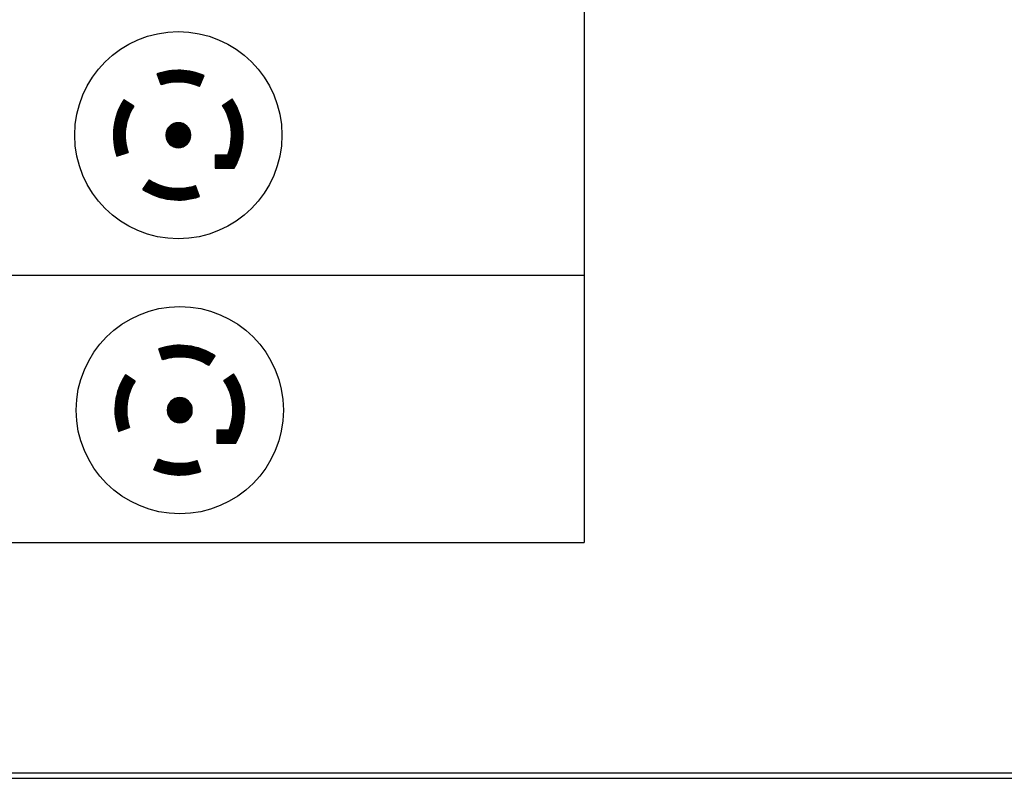
# Model space of a CAD drawing. Units: inches. Extents: x -9.6 to 16.7, y 0.3 to 24.7.
# Drawn here: x 6.8 to 8.6, y 0.3 to 1.7 of the extents above; entities that cross this region are included whole.
import ezdxf

# ---------------------------------------------------------------- set-up
doc = ezdxf.new("R2010")
doc.units = ezdxf.units.IN
doc.header["$MEASUREMENT"] = 0
doc.layers.get('0').update_dxf_attribs({"linetype": 'CONTINUOUS'})
doc.layers.add('10', color=7, linetype='CONTINUOUS', true_color=0xffffff)
doc.layers.add('165', color=7, linetype='CONTINUOUS', true_color=0xffffff)

# ---------------------------------------------------------------- blocks, each defined once
blk = doc.blocks.new('HATCH1')
at = {"color": 4, "linetype": 'Continuous'}
for p, q in [((7.1535, 1.053), (7.169, 1.0686)), ((7.1516, 1.0559), (7.1546, 1.0589)), ((7.1523, 1.0549), (7.1594, 1.0621)), ((7.1529, 1.054), (7.1642, 1.0653)), ((7.1541, 1.052), (7.1701, 1.068)), ((7.1546, 1.0511), (7.1707, 1.0671)), ((7.1552, 1.0501), (7.1713, 1.0661)), ((7.1558, 1.0491), (7.1719, 1.0652)), ((7.1563, 1.0481), (7.1725, 1.0642)), ((7.1569, 1.047), (7.1731, 1.0632)), ((7.1574, 1.046), (7.1737, 1.0623)), ((7.1579, 1.045), (7.1742, 1.0613)), ((7.1584, 1.0439), (7.1748, 1.0603)), ((7.1589, 1.0429), (7.1753, 1.0593)), ((7.1594, 1.0418), (7.1759, 1.0583)), ((7.1599, 1.0407), (7.1764, 1.0572)), ((7.1604, 1.0396), (7.177, 1.0562)), ((7.1608, 1.0385), (7.1775, 1.0552)), ((7.1613, 1.0374), (7.178, 1.0541)), ((7.1617, 1.0363), (7.1785, 1.0531)), ((7.1621, 1.0351), (7.179, 1.052)), ((7.1625, 1.034), (7.1795, 1.0509)), ((7.1629, 1.0328), (7.18, 1.0499)), ((7.1633, 1.0316), (7.1805, 1.0488)), ((7.1637, 1.0305), (7.1809, 1.0477)), ((7.1641, 1.0293), (7.1814, 1.0466)), ((7.1644, 1.028), (7.1818, 1.0455)), ((7.1648, 1.0268), (7.1823, 1.0443)), ((7.1651, 1.0256), (7.1827, 1.0432)), ((7.1654, 1.0243), (7.1831, 1.042)), ((7.1657, 1.0231), (7.1835, 1.0409)), ((7.166, 1.0218), (7.1839, 1.0397)), ((7.1662, 1.0205), (7.1843, 1.0386)), ((7.1665, 1.0192), (7.1847, 1.0374)), ((7.1667, 1.0179), (7.185, 1.0362)), ((7.1669, 1.0165), (7.1854, 1.035)), ((7.1672, 1.0152), (7.1857, 1.0338)), ((7.1673, 1.0138), (7.1861, 1.0325)), ((7.1675, 1.0124), (7.1864, 1.0313)), ((7.1677, 1.011), (7.1867, 1.0301)), ((7.1678, 1.0096), (7.187, 1.0288)), ((7.1678, 0.9924), (7.1895, 1.0141)), ((7.1679, 1.0081), (7.1873, 1.0275)), ((7.1679, 0.9941), (7.1894, 1.0155)), ((7.168, 1.0067), (7.1876, 1.0262)), ((7.168, 0.9958), (7.1892, 1.0169)), ((7.1681, 1.0052), (7.1879, 1.025)), ((7.1681, 1.0037), (7.1881, 1.0237)), ((7.1681, 0.9974), (7.189, 1.0183)), ((7.1682, 1.0021), (7.1884, 1.0223)), ((7.1682, 1.0006), (7.1886, 1.021)), ((7.1682, 0.999), (7.1888, 1.0197)), ((7.1628, 0.9686), (7.1902, 0.996)), ((7.1635, 0.971), (7.1902, 0.9976)), ((7.1642, 0.9732), (7.1902, 0.9992)), ((7.1648, 0.9754), (7.1903, 1.0008)), ((7.1654, 0.9775), (7.1902, 1.0024)), ((7.1658, 0.9795), (7.1902, 1.0039)), ((7.1662, 0.9815), (7.1902, 1.0054)), ((7.1666, 0.9834), (7.1901, 1.0069)), ((7.1669, 0.9853), (7.19, 1.0084)), ((7.1672, 0.9871), (7.1899, 1.0098)), ((7.1674, 0.9889), (7.1898, 1.0113)), ((7.1676, 0.9907), (7.1897, 1.0127)), ((7.138, 0.9407), (7.19, 0.9927)), ((7.138, 0.9392), (7.1898, 0.991)), ((7.1395, 0.9392), (7.1897, 0.9893)), ((7.1411, 0.9392), (7.1895, 0.9876)), ((7.1427, 0.9392), (7.1893, 0.9858)), ((7.1442, 0.9392), (7.1891, 0.984)), ((7.1458, 0.9392), (7.1888, 0.9822)), ((7.1473, 0.9392), (7.1885, 0.9803)), ((7.1489, 0.9392), (7.1881, 0.9784)), ((7.1505, 0.9392), (7.1877, 0.9764)), ((7.1619, 0.9662), (7.1901, 0.9944)), ((7.138, 0.9641), (7.1382, 0.9643)), ((7.138, 0.9626), (7.1397, 0.9643)), ((7.138, 0.961), (7.1413, 0.9643)), ((7.138, 0.9595), (7.1428, 0.9643)), ((7.138, 0.9579), (7.1444, 0.9643)), ((7.138, 0.9563), (7.146, 0.9643)), ((7.138, 0.9548), (7.1475, 0.9643)), ((7.138, 0.9532), (7.1491, 0.9643)), ((7.138, 0.9517), (7.1507, 0.9643)), ((7.138, 0.9501), (7.1522, 0.9643)), ((7.138, 0.9485), (7.1538, 0.9643)), ((7.138, 0.947), (7.1553, 0.9643)), ((7.138, 0.9454), (7.1569, 0.9643)), ((7.138, 0.9439), (7.1585, 0.9643)), ((7.138, 0.9423), (7.16, 0.9643)), ((7.152, 0.9392), (7.1873, 0.9745)), ((7.1536, 0.9392), (7.1868, 0.9724)), ((7.1551, 0.9392), (7.1863, 0.9703)), ((7.1567, 0.9392), (7.1857, 0.9682)), ((7.1583, 0.9392), (7.1851, 0.966)), ((7.1598, 0.9392), (7.1844, 0.9637)), ((7.1614, 0.9392), (7.1836, 0.9614)), ((7.163, 0.9392), (7.1828, 0.959)), ((7.1645, 0.9392), (7.1818, 0.9564)), ((7.1661, 0.9392), (7.1807, 0.9538)), ((7.1676, 0.9392), (7.1795, 0.951)), ((7.1692, 0.9392), (7.1781, 0.9481)), ((7.1708, 0.9392), (7.1766, 0.945)), ((7.1723, 0.9392), (7.1747, 0.9416))]:
    blk.add_line(p, q, dxfattribs=at)
blk = doc.blocks.new('HATCH3')
at = {"color": 4, "linetype": 'Continuous'}
for p, q in [((7.0207, 0.8895), (7.0378, 0.9066)), ((7.0213, 0.8916), (7.0366, 0.907)), ((7.0218, 0.889), (7.039, 0.9062)), ((7.0225, 0.8944), (7.0355, 0.9074)), ((7.0229, 0.8886), (7.0402, 0.9058)), ((7.0237, 0.8971), (7.0343, 0.9078)), ((7.024, 0.8881), (7.0414, 0.9055)), ((7.0249, 0.8999), (7.0332, 0.9082)), ((7.0251, 0.8877), (7.0426, 0.9051)), ((7.0261, 0.9026), (7.0321, 0.9087)), ((7.0263, 0.8872), (7.0438, 0.9048)), ((7.0273, 0.9054), (7.031, 0.9091)), ((7.0274, 0.8868), (7.0451, 0.9045)), ((7.0285, 0.9082), (7.0299, 0.9096)), ((7.0286, 0.8864), (7.0463, 0.9042)), ((7.0297, 0.886), (7.0476, 0.9039)), ((7.0309, 0.8856), (7.0489, 0.9036)), ((7.0321, 0.8852), (7.0502, 0.9034)), ((7.0333, 0.8849), (7.0515, 0.9031)), ((7.0345, 0.8845), (7.0529, 0.9029)), ((7.0357, 0.8842), (7.0542, 0.9027)), ((7.061, 0.8798), (7.084, 0.9028)), ((7.0624, 0.8797), (7.0858, 0.9031)), ((7.0639, 0.8796), (7.0877, 0.9034)), ((7.0655, 0.8796), (7.0897, 0.9038)), ((7.067, 0.8796), (7.0917, 0.9043)), ((7.0685, 0.8795), (7.0938, 0.9048)), ((7.0701, 0.8795), (7.0959, 0.9054)), ((7.0717, 0.8796), (7.0982, 0.9061)), ((7.0733, 0.8796), (7.1005, 0.9068)), ((7.0749, 0.8797), (7.1014, 0.9062)), ((7.0766, 0.8798), (7.1018, 0.9051)), ((7.0783, 0.8799), (7.1022, 0.9039)), ((7.08, 0.8801), (7.1026, 0.9027)), ((7.0369, 0.8838), (7.0556, 0.9025)), ((7.0381, 0.8835), (7.057, 0.9023)), ((7.0394, 0.8832), (7.0584, 0.9022)), ((7.0406, 0.8829), (7.0598, 0.902)), ((7.0419, 0.8826), (7.0612, 0.9019)), ((7.0432, 0.8823), (7.0627, 0.9018)), ((7.0445, 0.882), (7.0642, 0.9017)), ((7.0458, 0.8817), (7.0657, 0.9017)), ((7.0471, 0.8815), (7.0672, 0.9016)), ((7.0484, 0.8813), (7.0687, 0.9016)), ((7.0497, 0.881), (7.0703, 0.9016)), ((7.0511, 0.8808), (7.0719, 0.9017)), ((7.0525, 0.8806), (7.0735, 0.9017)), ((7.0538, 0.8805), (7.0752, 0.9018)), ((7.0552, 0.8803), (7.0769, 0.9019)), ((7.0566, 0.8802), (7.0786, 0.9021)), ((7.0581, 0.88), (7.0804, 0.9023)), ((7.0595, 0.8799), (7.0821, 0.9025)), ((7.0817, 0.8802), (7.103, 0.9016)), ((7.0835, 0.8804), (7.1034, 0.9004)), ((7.0853, 0.8807), (7.1038, 0.8992)), ((7.0871, 0.8809), (7.1042, 0.8981)), ((7.0889, 0.8812), (7.1046, 0.8969)), ((7.0908, 0.8816), (7.105, 0.8958)), ((7.0928, 0.8819), (7.1054, 0.8946)), ((7.0947, 0.8823), (7.1058, 0.8934)), ((7.0968, 0.8828), (7.1062, 0.8923)), ((7.0988, 0.8833), (7.1066, 0.8911)), ((7.101, 0.8839), (7.107, 0.89)), ((7.1031, 0.8845), (7.1074, 0.8888)), ((7.1054, 0.8852), (7.1078, 0.8876)), ((7.1077, 0.8859), (7.1082, 0.8865))]:
    blk.add_line(p, q, dxfattribs=at)
blk = doc.blocks.new('HATCH5')
at = {"color": 4, "linetype": 'Continuous'}
for p, q in [((7.0454, 1.0014), (7.0684, 1.0244)), ((7.0454, 0.9999), (7.0699, 1.0244)), ((7.0455, 1.0031), (7.0667, 1.0243)), ((7.0455, 0.9984), (7.0714, 1.0242)), ((7.0457, 1.0049), (7.0649, 1.0241)), ((7.0457, 0.9971), (7.0727, 1.0241)), ((7.046, 0.9958), (7.074, 1.0238)), ((7.0462, 1.0069), (7.0629, 1.0236)), ((7.0463, 0.9945), (7.0753, 1.0235)), ((7.0467, 0.9933), (7.0765, 1.0231)), ((7.0469, 1.0091), (7.0607, 1.0229)), ((7.0471, 0.9922), (7.0776, 1.0227)), ((7.0476, 0.9911), (7.0787, 1.0222)), ((7.0481, 0.9901), (7.0797, 1.0217)), ((7.0481, 1.012), (7.0578, 1.0216)), ((7.0487, 0.9891), (7.0807, 1.0211)), ((7.0493, 0.9881), (7.0817, 1.0205)), ((7.0499, 0.9872), (7.0826, 1.0199)), ((7.0506, 0.9863), (7.0835, 1.0192)), ((7.0513, 0.9855), (7.0843, 1.0185)), ((7.0521, 0.9846), (7.0852, 1.0177)), ((7.0528, 0.9839), (7.0859, 1.0169)), ((7.0537, 0.9831), (7.0867, 1.0161)), ((7.0545, 0.9824), (7.0874, 1.0153)), ((7.0554, 0.9818), (7.088, 1.0144)), ((7.0564, 0.9812), (7.0886, 1.0134)), ((7.0574, 0.9806), (7.0892, 1.0124)), ((7.0584, 0.98), (7.0898, 1.0114)), ((7.0594, 0.9795), (7.0903, 1.0104)), ((7.0605, 0.9791), (7.0907, 1.0092)), ((7.0617, 0.9787), (7.0911, 1.0081)), ((7.0629, 0.9783), (7.0915, 1.0069)), ((7.0642, 0.978), (7.0918, 1.0056)), ((7.0655, 0.9778), (7.092, 1.0043)), ((7.0669, 0.9777), (7.0921, 1.0029)), ((7.0684, 0.9776), (7.0922, 1.0014)), ((7.07, 0.9776), (7.0922, 0.9998)), ((7.0717, 0.9778), (7.092, 0.9981)), ((7.0736, 0.9781), (7.0917, 0.9962)), ((7.0757, 0.9786), (7.0912, 0.9941)), ((7.0782, 0.9795), (7.0903, 0.9916)), ((7.0815, 0.9813), (7.0885, 0.9883))]:
    blk.add_line(p, q, dxfattribs=at)
blk = doc.blocks.new('HATCH7')
at = {"color": 4, "linetype": 'Continuous'}
for p, q in [((7.0293, 1.1156), (7.0297, 1.1159)), ((7.0297, 1.1144), (7.032, 1.1167)), ((7.0301, 1.1133), (7.0342, 1.1174)), ((7.0305, 1.1121), (7.0364, 1.118)), ((7.0309, 1.111), (7.0386, 1.1186)), ((7.0313, 1.1098), (7.0406, 1.1191)), ((7.0317, 1.1086), (7.0427, 1.1196)), ((7.0321, 1.1075), (7.0447, 1.12)), ((7.0325, 1.1063), (7.0466, 1.1204)), ((7.0329, 1.1052), (7.0485, 1.1207)), ((7.0333, 1.104), (7.0504, 1.121)), ((7.0337, 1.1028), (7.0522, 1.1213)), ((7.0341, 1.1017), (7.054, 1.1215)), ((7.0345, 1.1005), (7.0557, 1.1217)), ((7.0349, 1.0993), (7.0575, 1.1219)), ((7.0353, 1.0982), (7.0592, 1.122)), ((7.0357, 1.097), (7.0609, 1.1222)), ((7.0361, 1.0959), (7.0625, 1.1223)), ((7.0369, 1.0951), (7.0642, 1.1223)), ((7.0392, 1.0958), (7.0658, 1.1224)), ((7.0415, 1.0965), (7.0674, 1.1224)), ((7.0436, 1.0971), (7.0689, 1.1224)), ((7.0457, 1.0976), (7.0705, 1.1224)), ((7.0477, 1.0981), (7.072, 1.1224)), ((7.0497, 1.0985), (7.0735, 1.1223)), ((7.0516, 1.0988), (7.075, 1.1223)), ((7.0535, 1.0991), (7.0765, 1.1222)), ((7.0553, 1.0994), (7.078, 1.1221)), ((7.0571, 1.0996), (7.0794, 1.122)), ((7.0588, 1.0998), (7.0808, 1.1218)), ((7.0606, 1.1), (7.0822, 1.1217)), ((7.0623, 1.1001), (7.0836, 1.1215)), ((7.0639, 1.1002), (7.085, 1.1213)), ((7.0655, 1.1003), (7.0864, 1.1211)), ((7.0671, 1.1003), (7.0877, 1.1209)), ((7.0687, 1.1003), (7.0891, 1.1207)), ((7.0703, 1.1003), (7.0904, 1.1205)), ((7.0718, 1.1003), (7.0917, 1.1202)), ((7.0733, 1.1002), (7.093, 1.12)), ((7.0748, 1.1002), (7.0943, 1.1197)), ((7.0762, 1.1001), (7.0956, 1.1194)), ((7.0777, 1.0999), (7.0969, 1.1191)), ((7.0791, 1.0998), (7.0981, 1.1188)), ((7.0805, 1.0996), (7.0994, 1.1185)), ((7.0819, 1.0995), (7.1006, 1.1182)), ((7.0833, 1.0993), (7.1018, 1.1178)), ((7.0846, 1.0991), (7.103, 1.1175)), ((7.086, 1.0988), (7.1042, 1.1171)), ((7.0873, 1.0986), (7.1054, 1.1168)), ((7.0886, 1.0983), (7.1066, 1.1164)), ((7.0899, 1.0981), (7.1078, 1.116)), ((7.0912, 1.0978), (7.109, 1.1156)), ((7.0924, 1.0975), (7.1101, 1.1152)), ((7.0937, 1.0972), (7.1112, 1.1148)), ((7.0949, 1.0969), (7.1124, 1.1143)), ((7.0961, 1.0965), (7.1135, 1.1139)), ((7.0973, 1.0962), (7.1146, 1.1134)), ((7.0985, 1.0958), (7.1157, 1.113)), ((7.0997, 1.0954), (7.1168, 1.1125)), ((7.1009, 1.095), (7.1179, 1.1121)), ((7.102, 1.0946), (7.119, 1.1116)), ((7.1032, 1.0942), (7.1201, 1.1111)), ((7.1043, 1.0938), (7.1211, 1.1106)), ((7.1054, 1.0933), (7.1222, 1.1101)), ((7.1065, 1.0929), (7.1232, 1.1096)), ((7.1076, 1.0924), (7.1242, 1.109)), ((7.1087, 1.092), (7.1253, 1.1085)), ((7.1098, 1.0915), (7.1263, 1.108)), ((7.1109, 1.091), (7.1273, 1.1074)), ((7.1119, 1.0905), (7.1283, 1.1068)), ((7.113, 1.09), (7.1293, 1.1063)), ((7.114, 1.0894), (7.1303, 1.1057)), ((7.1151, 1.0889), (7.1313, 1.1051)), ((7.1161, 1.0884), (7.1322, 1.1045)), ((7.1171, 1.0878), (7.1332, 1.1039)), ((7.1181, 1.0873), (7.1342, 1.1033)), ((7.1191, 1.0867), (7.1345, 1.1021)), ((7.1201, 1.0861), (7.1316, 1.0976)), ((7.121, 1.0855), (7.1287, 1.0932)), ((7.122, 1.0849), (7.1258, 1.0887))]:
    blk.add_line(p, q, dxfattribs=at)
blk = doc.blocks.new('HATCH9')
at = {"color": 4, "linetype": 'Continuous'}
for p, q in [((6.9484, 1.0164), (6.983, 1.0511)), ((6.9486, 1.0182), (6.9855, 1.0551)), ((6.9489, 1.0201), (6.9845, 1.0557)), ((6.9492, 1.0219), (6.9836, 1.0563)), ((6.9496, 1.0239), (6.9826, 1.0569)), ((6.9499, 1.0258), (6.9817, 1.0576)), ((6.9504, 1.0278), (6.9807, 1.0582)), ((6.9509, 1.0298), (6.9798, 1.0588)), ((6.9514, 1.0319), (6.9789, 1.0594)), ((6.952, 1.0341), (6.9779, 1.06)), ((6.9526, 1.0363), (6.977, 1.0606)), ((6.9533, 1.0386), (6.976, 1.0612)), ((6.9541, 1.0409), (6.9751, 1.0619)), ((6.955, 1.0434), (6.9741, 1.0625)), ((6.956, 1.0459), (6.9732, 1.0631)), ((6.9571, 1.0486), (6.9722, 1.0637)), ((6.9583, 1.0514), (6.9713, 1.0643)), ((6.9597, 1.0543), (6.9703, 1.0649)), ((6.9613, 1.0575), (6.9694, 1.0655)), ((6.9632, 1.0609), (6.9684, 1.0662)), ((6.9655, 1.0648), (6.9675, 1.0668)), ((6.9475, 1.0062), (6.975, 1.0337)), ((6.9476, 1.0078), (6.9759, 1.0361)), ((6.9477, 1.0095), (6.9769, 1.0387)), ((6.9478, 1.0112), (6.9781, 1.0414)), ((6.948, 1.0129), (6.9794, 1.0444)), ((6.9481, 1.0146), (6.981, 1.0475)), ((6.9474, 1.0046), (6.9742, 1.0313)), ((6.9474, 1.003), (6.9735, 1.0291)), ((6.9474, 1.0014), (6.9729, 1.0269)), ((6.9474, 0.9998), (6.9724, 1.0248)), ((6.9474, 0.9983), (6.9719, 1.0228)), ((6.9475, 0.9968), (6.9714, 1.0208)), ((6.9475, 0.9953), (6.9711, 1.0188)), ((6.9476, 0.9938), (6.9707, 1.0169)), ((6.9477, 0.9923), (6.9705, 1.0151)), ((6.9478, 0.9909), (6.9702, 1.0133)), ((6.9479, 0.9894), (6.97, 1.0115)), ((6.9481, 0.988), (6.9699, 1.0098)), ((6.9482, 0.9866), (6.9697, 1.0081)), ((6.9484, 0.9852), (6.9696, 1.0064)), ((6.9486, 0.9839), (6.9695, 1.0048)), ((6.9488, 0.9825), (6.9695, 1.0032)), ((6.949, 0.9812), (6.9695, 1.0016)), ((6.9492, 0.9798), (6.9695, 1)), ((6.9495, 0.9785), (6.9695, 0.9985)), ((6.9497, 0.9772), (6.9695, 0.997)), ((6.95, 0.9759), (6.9696, 0.9955)), ((6.9503, 0.9746), (6.9697, 0.994)), ((6.9506, 0.9733), (6.9698, 0.9926)), ((6.9509, 0.9721), (6.9699, 0.9912)), ((6.9512, 0.9708), (6.9701, 0.9898)), ((6.9515, 0.9696), (6.9703, 0.9884)), ((6.9518, 0.9684), (6.9704, 0.987)), ((6.9522, 0.9672), (6.9707, 0.9856)), ((6.9525, 0.966), (6.9709, 0.9843)), ((6.9529, 0.9648), (6.9711, 0.983)), ((6.9533, 0.9636), (6.9714, 0.9816)), ((6.9537, 0.9624), (6.9716, 0.9804)), ((6.9544, 0.9616), (6.9719, 0.9791)), ((6.9568, 0.9624), (6.9722, 0.9778)), ((6.9592, 0.9632), (6.9725, 0.9766)), ((6.9616, 0.964), (6.9728, 0.9753)), ((6.9639, 0.9649), (6.9732, 0.9741)), ((6.9663, 0.9657), (6.9735, 0.9729)), ((6.9687, 0.9665), (6.9739, 0.9717)), ((6.9711, 0.9673), (6.9743, 0.9705)), ((6.9735, 0.9681), (6.9746, 0.9693))]:
    blk.add_line(p, q, dxfattribs=at)
blk = doc.blocks.new('HATCH11')
at = {"color": 4, "linetype": 'Continuous'}
for p, q in [((7, 1.4134), (7.0161, 1.4294)), ((7.001, 1.4128), (7.0171, 1.4288)), ((7.0019, 1.4122), (7.0181, 1.4283)), ((7.0023, 1.4172), (7.0151, 1.43)), ((7.0029, 1.4116), (7.0191, 1.4277)), ((7.0039, 1.411), (7.0201, 1.4272)), ((7.0049, 1.4104), (7.0211, 1.4267)), ((7.0052, 1.4217), (7.0141, 1.4306)), ((7.0058, 1.4098), (7.0222, 1.4261)), ((7.0068, 1.4093), (7.0232, 1.4256)), ((7.0078, 1.4087), (7.0243, 1.4251)), ((7.0081, 1.4261), (7.0131, 1.4312)), ((7.0089, 1.4082), (7.0254, 1.4246)), ((7.0099, 1.4076), (7.0264, 1.4242)), ((7.0109, 1.4071), (7.0275, 1.4237)), ((7.011, 1.4306), (7.0122, 1.4318)), ((7.012, 1.4066), (7.0286, 1.4232)), ((7.013, 1.406), (7.0297, 1.4228)), ((7.0141, 1.4055), (7.0309, 1.4224)), ((7.0151, 1.405), (7.032, 1.4219)), ((7.0162, 1.4046), (7.0332, 1.4215)), ((7.0173, 1.4041), (7.0343, 1.4211)), ((7.0184, 1.4036), (7.0355, 1.4207)), ((7.0195, 1.4031), (7.0367, 1.4204)), ((7.0206, 1.4027), (7.0379, 1.42)), ((7.0217, 1.4022), (7.0391, 1.4197)), ((7.0228, 1.4018), (7.0403, 1.4193)), ((7.0239, 1.4014), (7.0416, 1.419)), ((7.0251, 1.401), (7.0428, 1.4187)), ((7.0262, 1.4006), (7.0441, 1.4184)), ((7.0633, 1.3939), (7.0878, 1.4184)), ((7.0648, 1.3939), (7.0898, 1.4188)), ((7.0664, 1.3939), (7.0919, 1.4194)), ((7.068, 1.3939), (7.0941, 1.42)), ((7.0696, 1.3939), (7.0963, 1.4207)), ((7.0712, 1.394), (7.0984, 1.4212)), ((7.0728, 1.3941), (7.0988, 1.42)), ((7.0745, 1.3942), (7.0992, 1.4189)), ((7.0274, 1.4002), (7.0454, 1.4181)), ((7.0286, 1.3998), (7.0467, 1.4179)), ((7.0298, 1.3994), (7.048, 1.4176)), ((7.031, 1.399), (7.0493, 1.4174)), ((7.0322, 1.3987), (7.0506, 1.4171)), ((7.0334, 1.3983), (7.052, 1.4169)), ((7.0346, 1.398), (7.0534, 1.4168)), ((7.0358, 1.3977), (7.0548, 1.4166)), ((7.0371, 1.3974), (7.0562, 1.4164)), ((7.0384, 1.3971), (7.0576, 1.4163)), ((7.0396, 1.3968), (7.059, 1.4162)), ((7.0409, 1.3965), (7.0605, 1.4161)), ((7.0422, 1.3962), (7.062, 1.416)), ((7.0435, 1.396), (7.0635, 1.416)), ((7.0448, 1.3957), (7.0651, 1.416)), ((7.0462, 1.3955), (7.0666, 1.416)), ((7.0475, 1.3953), (7.0682, 1.416)), ((7.0489, 1.3951), (7.0698, 1.416)), ((7.0502, 1.3949), (7.0714, 1.4161)), ((7.0516, 1.3947), (7.0731, 1.4162)), ((7.053, 1.3946), (7.0748, 1.4163)), ((7.0545, 1.3944), (7.0765, 1.4165)), ((7.0559, 1.3943), (7.0783, 1.4167)), ((7.0573, 1.3942), (7.0801, 1.417)), ((7.0588, 1.3941), (7.082, 1.4172)), ((7.0603, 1.394), (7.0838, 1.4176)), ((7.0618, 1.3939), (7.0858, 1.4179)), ((7.0762, 1.3943), (7.0996, 1.4177)), ((7.0779, 1.3945), (7.1, 1.4166)), ((7.0796, 1.3946), (7.1004, 1.4154)), ((7.0814, 1.3949), (7.1008, 1.4142)), ((7.0832, 1.3951), (7.1012, 1.4131)), ((7.0851, 1.3954), (7.1016, 1.4119)), ((7.0869, 1.3957), (7.102, 1.4108)), ((7.0889, 1.396), (7.1024, 1.4096)), ((7.0908, 1.3964), (7.1028, 1.4084)), ((7.0928, 1.3969), (7.1032, 1.4073)), ((7.0948, 1.3973), (7.1036, 1.4061)), ((7.0969, 1.3979), (7.104, 1.4049)), ((7.0991, 1.3985), (7.1044, 1.4038)), ((7.1013, 1.3991), (7.1048, 1.4026)), ((7.1036, 1.3998), (7.1052, 1.4015))]:
    blk.add_line(p, q, dxfattribs=at)
blk = doc.blocks.new('HATCH13')
at = {"color": 4, "linetype": 'Continuous'}
for p, q in [((7.1488, 1.5702), (7.1518, 1.5732)), ((7.1494, 1.5693), (7.1566, 1.5764)), ((7.1501, 1.5683), (7.1614, 1.5797)), ((7.1507, 1.5673), (7.1662, 1.5829)), ((7.1512, 1.5664), (7.1672, 1.5824)), ((7.1518, 1.5654), (7.1679, 1.5814)), ((7.1524, 1.5644), (7.1685, 1.5805)), ((7.153, 1.5634), (7.1691, 1.5795)), ((7.1535, 1.5624), (7.1697, 1.5786)), ((7.154, 1.5614), (7.1703, 1.5776)), ((7.1546, 1.5603), (7.1708, 1.5766)), ((7.1551, 1.5593), (7.1714, 1.5756)), ((7.1556, 1.5582), (7.172, 1.5746)), ((7.1561, 1.5572), (7.1725, 1.5736)), ((7.1566, 1.5561), (7.1731, 1.5726)), ((7.1571, 1.555), (7.1736, 1.5716)), ((7.1575, 1.5539), (7.1742, 1.5705)), ((7.158, 1.5528), (7.1747, 1.5695)), ((7.1585, 1.5517), (7.1752, 1.5685)), ((7.1589, 1.5506), (7.1757, 1.5674)), ((7.1593, 1.5495), (7.1762, 1.5663)), ((7.1597, 1.5483), (7.1767, 1.5653)), ((7.1601, 1.5471), (7.1772, 1.5642)), ((7.1605, 1.546), (7.1776, 1.5631)), ((7.1609, 1.5448), (7.1781, 1.562)), ((7.1613, 1.5436), (7.1786, 1.5609)), ((7.1616, 1.5424), (7.179, 1.5598)), ((7.1619, 1.5412), (7.1794, 1.5587)), ((7.1623, 1.5399), (7.1799, 1.5575)), ((7.1626, 1.5387), (7.1803, 1.5564)), ((7.1629, 1.5374), (7.1807, 1.5552)), ((7.1632, 1.5361), (7.1811, 1.5541)), ((7.1634, 1.5348), (7.1815, 1.5529)), ((7.1637, 1.5335), (7.1819, 1.5517)), ((7.1639, 1.5322), (7.1822, 1.5505)), ((7.1641, 1.5309), (7.1826, 1.5493)), ((7.1643, 1.5295), (7.1829, 1.5481)), ((7.1645, 1.5281), (7.1833, 1.5469)), ((7.1647, 1.5267), (7.1836, 1.5456)), ((7.1649, 1.5253), (7.1839, 1.5444)), ((7.165, 1.5239), (7.1842, 1.5431)), ((7.1651, 1.5225), (7.1845, 1.5419)), ((7.1651, 1.5084), (7.1866, 1.5299)), ((7.1652, 1.521), (7.1848, 1.5406)), ((7.1652, 1.5101), (7.1864, 1.5313)), ((7.1653, 1.5195), (7.1851, 1.5393)), ((7.1653, 1.518), (7.1853, 1.538)), ((7.1653, 1.5133), (7.186, 1.534)), ((7.1653, 1.5117), (7.1862, 1.5326)), ((7.1654, 1.5165), (7.1856, 1.5367)), ((7.1654, 1.5149), (7.1858, 1.5353)), ((7.1607, 1.4853), (7.1874, 1.512)), ((7.1614, 1.4875), (7.1874, 1.5136)), ((7.162, 1.4897), (7.1874, 1.5151)), ((7.1625, 1.4918), (7.1874, 1.5167)), ((7.163, 1.4938), (7.1874, 1.5182)), ((7.1634, 1.4958), (7.1874, 1.5197)), ((7.1638, 1.4977), (7.1873, 1.5212)), ((7.1641, 1.4996), (7.1872, 1.5227)), ((7.1644, 1.5015), (7.1871, 1.5242)), ((7.1646, 1.5032), (7.187, 1.5256)), ((7.1648, 1.505), (7.1869, 1.5271)), ((7.165, 1.5067), (7.1867, 1.5285)), ((7.1352, 1.4551), (7.1872, 1.507)), ((7.1352, 1.4535), (7.187, 1.5054)), ((7.1367, 1.4535), (7.1869, 1.5036)), ((7.1383, 1.4535), (7.1867, 1.5019)), ((7.1398, 1.4535), (7.1865, 1.5001)), ((7.1414, 1.4535), (7.1863, 1.4983)), ((7.143, 1.4535), (7.186, 1.4965)), ((7.1445, 1.4535), (7.1857, 1.4946)), ((7.1461, 1.4535), (7.1853, 1.4927)), ((7.1591, 1.4805), (7.1873, 1.5087)), ((7.16, 1.483), (7.1873, 1.5103)), ((7.1352, 1.4785), (7.1354, 1.4787)), ((7.1352, 1.4769), (7.1369, 1.4787)), ((7.1352, 1.4754), (7.1385, 1.4787)), ((7.1352, 1.4738), (7.14, 1.4787)), ((7.1352, 1.4722), (7.1416, 1.4787)), ((7.1352, 1.4707), (7.1432, 1.4787)), ((7.1352, 1.4691), (7.1447, 1.4787)), ((7.1352, 1.4675), (7.1463, 1.4787)), ((7.1352, 1.466), (7.1478, 1.4787)), ((7.1352, 1.4644), (7.1494, 1.4787)), ((7.1352, 1.4629), (7.151, 1.4787)), ((7.1352, 1.4613), (7.1525, 1.4787)), ((7.1352, 1.4597), (7.1541, 1.4787)), ((7.1352, 1.4582), (7.1556, 1.4787)), ((7.1352, 1.4566), (7.1572, 1.4787)), ((7.1477, 1.4535), (7.1849, 1.4908)), ((7.1492, 1.4535), (7.1845, 1.4888)), ((7.1508, 1.4535), (7.184, 1.4867)), ((7.1523, 1.4535), (7.1835, 1.4847)), ((7.1539, 1.4535), (7.1829, 1.4825)), ((7.1555, 1.4535), (7.1823, 1.4803)), ((7.157, 1.4535), (7.1816, 1.4781)), ((7.1586, 1.4535), (7.1808, 1.4757)), ((7.1601, 1.4535), (7.1799, 1.4733)), ((7.1617, 1.4535), (7.179, 1.4708)), ((7.1633, 1.4535), (7.1779, 1.4681)), ((7.1648, 1.4535), (7.1767, 1.4654)), ((7.1664, 1.4535), (7.1753, 1.4624)), ((7.1679, 1.4535), (7.1738, 1.4593)), ((7.1695, 1.4535), (7.1719, 1.4559))]:
    blk.add_line(p, q, dxfattribs=at)
blk = doc.blocks.new('HATCH15')
at = {"color": 4, "linetype": 'Continuous'}
for p, q in [((6.9458, 1.5326), (6.9827, 1.5694)), ((6.9461, 1.5344), (6.9817, 1.57)), ((6.9464, 1.5363), (6.9808, 1.5707)), ((6.9467, 1.5382), (6.9798, 1.5713)), ((6.9471, 1.5401), (6.9789, 1.5719)), ((6.9476, 1.5421), (6.9779, 1.5725)), ((6.9481, 1.5442), (6.977, 1.5731)), ((6.9486, 1.5463), (6.976, 1.5737)), ((6.9492, 1.5484), (6.9751, 1.5743)), ((6.9498, 1.5506), (6.9742, 1.575)), ((6.9505, 1.5529), (6.9732, 1.5756)), ((6.9513, 1.5553), (6.9723, 1.5762)), ((6.9522, 1.5577), (6.9713, 1.5768)), ((6.9532, 1.5602), (6.9704, 1.5774)), ((6.9543, 1.5629), (6.9694, 1.578)), ((6.9555, 1.5657), (6.9685, 1.5786)), ((6.9569, 1.5686), (6.9675, 1.5793)), ((6.9585, 1.5718), (6.9666, 1.5799)), ((6.9604, 1.5753), (6.9656, 1.5805)), ((6.9627, 1.5791), (6.9647, 1.5811)), ((6.9447, 1.5205), (6.9722, 1.548)), ((6.9448, 1.5222), (6.9731, 1.5505)), ((6.9449, 1.5238), (6.9741, 1.553)), ((6.945, 1.5255), (6.9753, 1.5558)), ((6.9452, 1.5272), (6.9766, 1.5587)), ((6.9453, 1.529), (6.9782, 1.5619)), ((6.9456, 1.5308), (6.9802, 1.5654)), ((6.9446, 1.5189), (6.9714, 1.5457)), ((6.9446, 1.5173), (6.9707, 1.5434)), ((6.9446, 1.5157), (6.9701, 1.5412)), ((6.9446, 1.5142), (6.9695, 1.5391)), ((6.9446, 1.5126), (6.9691, 1.5371)), ((6.9446, 1.5111), (6.9686, 1.5351)), ((6.9447, 1.5096), (6.9683, 1.5332)), ((6.9448, 1.5081), (6.9679, 1.5313)), ((6.9449, 1.5067), (6.9677, 1.5294)), ((6.945, 1.5052), (6.9674, 1.5276)), ((6.9451, 1.5038), (6.9672, 1.5259)), ((6.9453, 1.5024), (6.967, 1.5241)), ((6.9454, 1.501), (6.9669, 1.5224)), ((6.9456, 1.4996), (6.9668, 1.5208)), ((6.9458, 1.4982), (6.9667, 1.5191)), ((6.946, 1.4968), (6.9667, 1.5175)), ((6.9462, 1.4955), (6.9667, 1.5159)), ((6.9464, 1.4942), (6.9667, 1.5144)), ((6.9467, 1.4928), (6.9667, 1.5128)), ((6.9469, 1.4915), (6.9667, 1.5113)), ((6.9472, 1.4902), (6.9668, 1.5098)), ((6.9475, 1.4889), (6.9669, 1.5084)), ((6.9478, 1.4877), (6.967, 1.5069)), ((6.9481, 1.4864), (6.9671, 1.5055)), ((6.9484, 1.4852), (6.9673, 1.5041)), ((6.9487, 1.4839), (6.9675, 1.5027)), ((6.949, 1.4827), (6.9676, 1.5013)), ((6.9494, 1.4815), (6.9678, 1.5)), ((6.9497, 1.4803), (6.9681, 1.4986)), ((6.9501, 1.4791), (6.9683, 1.4973)), ((6.9505, 1.4779), (6.9685, 1.496)), ((6.9509, 1.4767), (6.9688, 1.4947)), ((6.9516, 1.4759), (6.9691, 1.4934)), ((6.954, 1.4767), (6.9694, 1.4921)), ((6.9564, 1.4776), (6.9697, 1.4909)), ((6.9588, 1.4784), (6.97, 1.4896)), ((6.9611, 1.4792), (6.9704, 1.4884)), ((6.9635, 1.48), (6.9707, 1.4872)), ((6.9659, 1.4808), (6.9711, 1.486)), ((6.9683, 1.4817), (6.9714, 1.4848)), ((6.9707, 1.4825), (6.9718, 1.4836))]:
    blk.add_line(p, q, dxfattribs=at)
blk = doc.blocks.new('HATCH17')
at = {"color": 4, "linetype": 'Continuous'}
for p, q in [((7.0426, 1.5158), (7.0656, 1.5387)), ((7.0426, 1.5142), (7.0671, 1.5387)), ((7.0427, 1.5174), (7.0639, 1.5386)), ((7.0427, 1.5128), (7.0686, 1.5386)), ((7.0429, 1.5192), (7.0621, 1.5384)), ((7.0429, 1.5114), (7.0699, 1.5384)), ((7.0432, 1.5101), (7.0712, 1.5381)), ((7.0434, 1.5212), (7.0601, 1.538)), ((7.0435, 1.5088), (7.0725, 1.5378)), ((7.0439, 1.5077), (7.0737, 1.5374)), ((7.0441, 1.5235), (7.0579, 1.5372)), ((7.0443, 1.5065), (7.0748, 1.537)), ((7.0448, 1.5054), (7.0759, 1.5365)), ((7.0453, 1.5263), (7.055, 1.536)), ((7.0453, 1.5044), (7.0769, 1.536)), ((7.0459, 1.5034), (7.0779, 1.5355)), ((7.0465, 1.5024), (7.0789, 1.5349)), ((7.0471, 1.5015), (7.0798, 1.5342)), ((7.0478, 1.5006), (7.0807, 1.5335)), ((7.0485, 1.4998), (7.0815, 1.5328)), ((7.0492, 1.499), (7.0823, 1.5321)), ((7.05, 1.4982), (7.0831, 1.5313)), ((7.0509, 1.4975), (7.0838, 1.5305)), ((7.0517, 1.4968), (7.0845, 1.5296)), ((7.0526, 1.4961), (7.0852, 1.5287)), ((7.0536, 1.4955), (7.0858, 1.5277)), ((7.0545, 1.4949), (7.0864, 1.5268)), ((7.0556, 1.4944), (7.087, 1.5257)), ((7.0566, 1.4939), (7.0874, 1.5247)), ((7.0577, 1.4934), (7.0879, 1.5236)), ((7.0589, 1.493), (7.0883, 1.5224)), ((7.0601, 1.4927), (7.0887, 1.5212)), ((7.0614, 1.4924), (7.0889, 1.5199)), ((7.0627, 1.4921), (7.0892, 1.5186)), ((7.0641, 1.492), (7.0893, 1.5172)), ((7.0656, 1.4919), (7.0894, 1.5157)), ((7.0672, 1.4919), (7.0894, 1.5141)), ((7.0689, 1.4921), (7.0892, 1.5124)), ((7.0708, 1.4924), (7.0889, 1.5105)), ((7.0729, 1.4929), (7.0884, 1.5084)), ((7.0753, 1.4938), (7.0875, 1.506)), ((7.0787, 1.4957), (7.0857, 1.5026))]:
    blk.add_line(p, q, dxfattribs=at)
blk = doc.blocks.new('HATCH19')
at = {"color": 4, "linetype": 'Continuous'}
for p, q in [((7.0265, 1.6299), (7.0269, 1.6303)), ((7.0269, 1.6288), (7.0292, 1.631)), ((7.0273, 1.6276), (7.0315, 1.6317)), ((7.0277, 1.6264), (7.0337, 1.6324)), ((7.0281, 1.6253), (7.0358, 1.6329)), ((7.0285, 1.6241), (7.0379, 1.6334)), ((7.0289, 1.623), (7.0399, 1.6339)), ((7.0293, 1.6218), (7.0419, 1.6343)), ((7.0297, 1.6206), (7.0438, 1.6347)), ((7.0301, 1.6195), (7.0457, 1.635)), ((7.0305, 1.6183), (7.0476, 1.6353)), ((7.0309, 1.6171), (7.0494, 1.6356)), ((7.0313, 1.616), (7.0512, 1.6358)), ((7.0317, 1.6148), (7.053, 1.636)), ((7.0321, 1.6137), (7.0547, 1.6362)), ((7.0325, 1.6125), (7.0564, 1.6364)), ((7.0329, 1.6113), (7.0581, 1.6365)), ((7.0333, 1.6102), (7.0597, 1.6366)), ((7.0341, 1.6094), (7.0614, 1.6367)), ((7.0364, 1.6102), (7.063, 1.6367)), ((7.0387, 1.6108), (7.0646, 1.6367)), ((7.0408, 1.6114), (7.0661, 1.6367)), ((7.0429, 1.6119), (7.0677, 1.6367)), ((7.0449, 1.6124), (7.0692, 1.6367)), ((7.0469, 1.6128), (7.0707, 1.6367)), ((7.0488, 1.6132), (7.0722, 1.6366)), ((7.0507, 1.6135), (7.0737, 1.6365)), ((7.0525, 1.6137), (7.0752, 1.6364)), ((7.0543, 1.614), (7.0766, 1.6363)), ((7.0561, 1.6142), (7.078, 1.6361)), ((7.0578, 1.6143), (7.0795, 1.636)), ((7.0595, 1.6144), (7.0808, 1.6358)), ((7.0611, 1.6145), (7.0822, 1.6357)), ((7.0627, 1.6146), (7.0836, 1.6355)), ((7.0643, 1.6147), (7.085, 1.6353)), ((7.0659, 1.6147), (7.0863, 1.635)), ((7.0675, 1.6147), (7.0876, 1.6348)), ((7.069, 1.6146), (7.0889, 1.6346)), ((7.0705, 1.6146), (7.0902, 1.6343)), ((7.072, 1.6145), (7.0915, 1.634)), ((7.0735, 1.6144), (7.0928, 1.6337)), ((7.0749, 1.6143), (7.0941, 1.6335)), ((7.0763, 1.6141), (7.0953, 1.6331)), ((7.0777, 1.614), (7.0966, 1.6328)), ((7.0791, 1.6138), (7.0978, 1.6325)), ((7.0805, 1.6136), (7.099, 1.6322)), ((7.0818, 1.6134), (7.1002, 1.6318)), ((7.0832, 1.6132), (7.1015, 1.6315)), ((7.0845, 1.6129), (7.1026, 1.6311)), ((7.0858, 1.6127), (7.1038, 1.6307)), ((7.0871, 1.6124), (7.105, 1.6303)), ((7.0884, 1.6121), (7.1062, 1.6299)), ((7.0896, 1.6118), (7.1073, 1.6295)), ((7.0909, 1.6115), (7.1084, 1.6291)), ((7.0921, 1.6112), (7.1096, 1.6287)), ((7.0933, 1.6108), (7.1107, 1.6282)), ((7.0945, 1.6105), (7.1118, 1.6278)), ((7.0957, 1.6101), (7.1129, 1.6273)), ((7.0969, 1.6097), (7.114, 1.6268)), ((7.0981, 1.6093), (7.1137, 1.625)), ((7.0992, 1.6089), (7.1125, 1.6222)), ((7.1004, 1.6085), (7.1113, 1.6194)), ((7.1015, 1.6081), (7.1101, 1.6167)), ((7.1026, 1.6077), (7.1089, 1.6139)), ((7.1038, 1.6072), (7.1077, 1.6111)), ((7.1049, 1.6068), (7.1065, 1.6084))]:
    blk.add_line(p, q, dxfattribs=at)
blk = doc.blocks.new('TabularNote1')
at = {"layer": '165', "color": 1, "linetype": 'Continuous'}
for p, q in [((7.8252, 1.7535), (7.8252, 1.2535)), ((6.3252, 1.2535), (7.8252, 1.2535)), ((7.8252, 1.2535), (7.8252, 0.7535)), ((6.3252, 0.7535), (7.8252, 0.7535))]:
    blk.add_line(p, q, dxfattribs=at)

msp = doc.modelspace()

# ---------------------------------------------------------------- linework, layer by layer
at = {"layer": '10', "color": 4, "linetype": 'Continuous'}
for p, q in [((7.0337, 1.6093), (7.0265, 1.6301)), ((7.1056, 1.6064), (7.1144, 1.6267)), ((6.9827, 1.5694), (6.9642, 1.5814)), ((7.1484, 1.5709), (7.1667, 1.5832)), ((6.9512, 1.4758), (6.9721, 1.483)), ((7.1352, 1.4787), (7.1352, 1.4535)), ((7.1352, 1.4787), (7.1584, 1.4787)), ((7.1352, 1.4535), (7.1705, 1.4535)), ((6.9999, 1.4135), (7.0119, 1.432)), ((7.1055, 1.4005), (7.0984, 1.4214)), ((7.0365, 1.0949), (7.0293, 1.1158)), ((7.1229, 1.0843), (7.135, 1.1028)), ((7.1512, 1.0565), (7.1695, 1.0689)), ((6.9855, 1.0551), (6.967, 1.0671)), ((6.954, 0.9614), (6.9749, 0.9686)), ((7.138, 0.9643), (7.138, 0.9392)), ((7.138, 0.9643), (7.1612, 0.9643)), ((7.138, 0.9392), (7.1733, 0.9392)), ((7.0204, 0.8896), (7.0292, 0.9099)), ((7.1084, 0.8862), (7.1012, 0.907))]:
    msp.add_line(p, q, dxfattribs=at)
for centre in [(7.066, 1.5153), (7.0688, 1.001)]:
    msp.add_circle(centre, 0.1938, dxfattribs=at)
at = {"layer": '10', "color": 4, "linetype": 'Continuous', "extrusion": (0, 0, -1)}
for centre in [(-7.066, 1.5153), (-7.0688, 1.001)]:
    msp.add_circle(centre, 0.0234, dxfattribs=at)
at = {"layer": '10', "color": 4, "linetype": 'Continuous'}
for centre, radius, start, end in [((7.066, 1.5153), 0.1214, 66.5, 109), ((7.066, 1.5153), 0.0994, 66.5, 109), ((7.066, 1.5153), 0.1214, 147, 199), ((7.066, 1.5153), 0.0994, 147, 199), ((7.066, 1.5153), 0.0994, 338.3529, 34), ((7.066, 1.5153), 0.1214, 329.3967, 34), ((7.066, 1.5153), 0.0994, 237, 289), ((7.066, 1.5153), 0.1214, 237, 289), ((7.0688, 1.001), 0.1214, 57, 109), ((7.0688, 1.001), 0.0994, 57, 109), ((7.0688, 1.001), 0.1214, 329.3967, 34), ((7.0688, 1.001), 0.1214, 147, 199), ((7.0688, 1.001), 0.0994, 147, 199), ((7.0688, 1.001), 0.0994, 338.3529, 34), ((7.0688, 1.001), 0.0994, 246.5, 289), ((7.0688, 1.001), 0.1214, 246.5, 289)]:
    msp.add_arc(centre, radius, start, end, dxfattribs=at)
at = {"layer": '10', "color": 4, "linetype": 'Continuous', "extrusion": (0, 0, -1)}
for centre, radius, start, end in [((-7.066, 1.5153), 0.1181, 75.4993, 95.8621), ((-7.0532, 1.6482), 0.0194, 229.7222, 299.2778), ((-7.066, 1.5153), 0.1181, 153.5721, 178.112), ((-7.1958, 1.5465), 0.0194, 311.7222, 21.2778), ((-7.066, 1.5153), 0.1181, 344.1925, 5.293), ((-6.9331, 1.5025), 0.0194, 139.7222, 209.2778), ((-7.066, 1.5153), 0.1181, 253.9776, 276.0133), ((-7.0788, 1.3824), 0.0194, 49.7222, 119.2778), ((-7.0688, 1.001), 0.1181, 75.4993, 96.2417), ((-7.056, 1.1339), 0.0194, 229.7222, 299.2778), ((-7.0688, 1.001), 0.1181, 154.6551, 176.9783), ((-7.1986, 1.0321), 0.0194, 311.7222, 21.2778), ((-7.0688, 1.001), 0.1181, 345.8889, 3.307), ((-6.9359, 0.9882), 0.0194, 139.7222, 209.2778), ((-7.0688, 1.001), 0.1181, 255.8889, 275.293), ((-7.0816, 0.8681), 0.0194, 49.7222, 119.2778)]:
    msp.add_arc(centre, radius, start, end, dxfattribs=at)
at = {"layer": '165', "color": 3, "linetype": 'Continuous'}
for p, q in [((0.3125, 0.3225), (16.6875, 0.3225)), ((0.3225, 0.3225), (16.6875, 0.3225)), ((0.3125, 0.3125), (16.6875, 0.3125))]:
    msp.add_line(p, q, dxfattribs=at)

# ---------------------------------------------------------------- block references
at = {"layer": '10', "color": 4, "linetype": 'Continuous', "lineweight": -3}
for name in ['HATCH19', 'HATCH15', 'HATCH13', 'HATCH17', 'HATCH11', 'HATCH7', 'HATCH1', 'HATCH9', 'HATCH5', 'HATCH3']:
    msp.add_blockref(name, (0, 0), dxfattribs=at)
at = {"layer": '165', "color": 1, "linetype": 'Continuous', "lineweight": -3}
msp.add_blockref('TabularNote1', (0, 0), dxfattribs=at)

doc.saveas('drawing.dxf')
